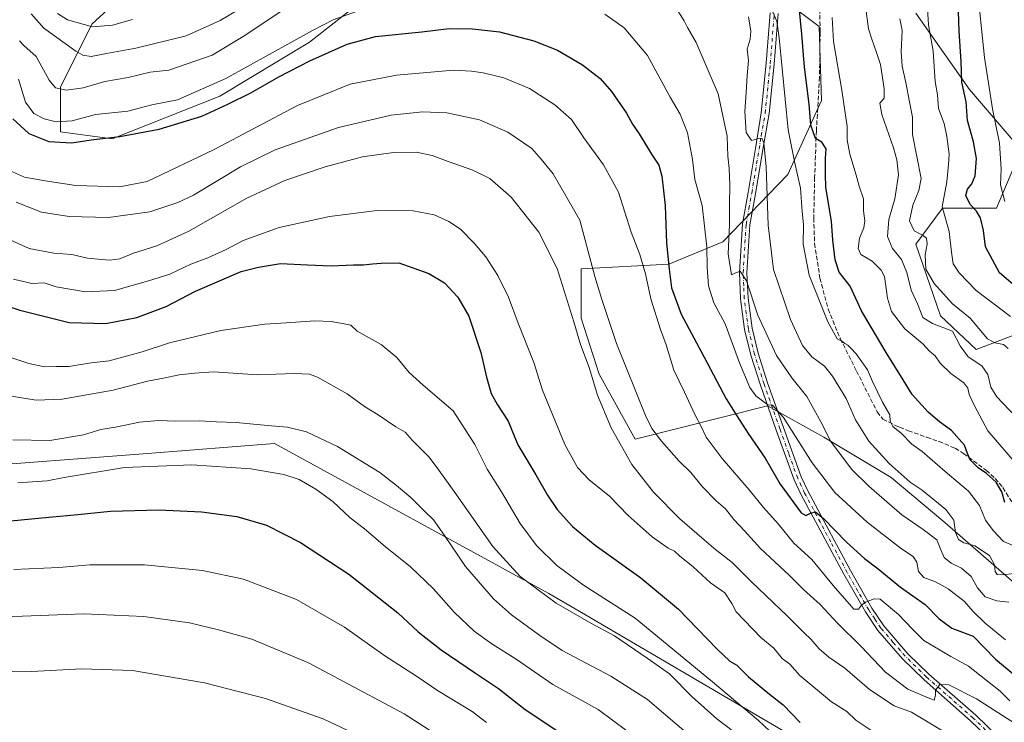
# Model space of a CAD drawing. Units: metres. Extents: x 668567 to 672030, y 4742062 to 4744460.
# Drawn here: x 669202 to 669567, y 4743071 to 4743332 of the extents above; entities that cross this region are included whole.
import ezdxf

# ---------------------------------------------------------------- set-up
doc = ezdxf.new("R2010")
doc.units = ezdxf.units.M
doc.header["$MEASUREMENT"] = 0
doc.linetypes.add('DGN Style 3', pattern=[2.307223, 1.648017, -0.659207])
doc.linetypes.add('DGN Style 4', pattern=[2.638475, 1.318413, -0.659207, 0.001648, -0.659207])
for name, color, linetype, lineweight in [('Arbolado forestal CxS', 92, 'Continuous', 0), ('Curva de nivel maestra', 30, 'Continuous', 30), ('Curva de nivel normal', 30, 'Continuous', 0), ('Municipio', 91, 'Continuous', 13), ('Municipio CxS', 4, 'Continuous', 0), ('Pastizal CxS', 92, 'Continuous', 0), ('Pista no pavimentada Cxs', 111, 'Continuous', 0), ('Pista no pavimentada eje', 91, 'DGN Style 4', 0), ('Senda', 7, 'DGN Style 3', 0)]:
    doc.layers.add(name, color=color, linetype=linetype, lineweight=lineweight)

# ---------------------------------------------------------------- blocks, each defined once
blk = doc.blocks.new('*U4')
at = {"layer": 'Arbolado forestal CxS', "color": 92, "linetype": 'Continuous', "lineweight": 0}
for points in [[(669251.2895, 4743350.6169, 1096.3343), (669228.8229, 4743329.8153, 1103.2582), (669217.1735, 4743306.5173, 1114.3397), (669217.1733, 4743289.8757, 1120.916), (669236.3115, 4743287.3791, 1123.6283), (669276.2519, 4743303.1881, 1120.809), (669309.5355, 4743323.1575, 1120.5611), (669329.5057, 4743338.9667, 1117.9101)], [(669467.6327, 4743352.2779, 1109.4918), (669498.4199, 4743328.9791, 1097.6216), (669499.2517, 4743301.5205, 1098.4933), (669486.7701, 4743274.0619, 1106.8904), (669462.6393, 4743249.0999, 1117.2931), (669442.6691, 4743240.7795, 1125.4344), (669410.2176, 4743239.1157, 1136.5084), (669410.2176, 4743220.8099, 1138.8406), (669416.8739, 4743200.0079, 1138.8324), (669430.1872, 4743175.8773, 1137.4925), (669479.2805, 4743188.3579, 1119.6969), (669500.0825, 4743176.7083, 1115.5562), (669525.0451, 4743161.7305, 1110.9971), (669545.0151, 4743145.0887, 1111.2052), (669571.6419, 4743121.7899, 1110.6977)], [(669574.1389, 4743215.8151, 1079.8358), (669556.6649, 4743209.1585, 1087.7749), (669543.3517, 4743221.6401, 1087.7611), (669534.199, 4743248.2667, 1086.2907), (669544.1841, 4743261.5799, 1080.422), (669564.1541, 4743261.5795, 1071.7138), (669573.3076, 4743283.2135, 1066.5512), (669554.1695, 4743305.6801, 1074.0548), (669534.1997, 4743333.9709, 1081.8185)]]:
    blk.add_polyline3d(points, dxfattribs=at)
blk = doc.blocks.new('*U11')
at = {"layer": 'Pista no pavimentada Cxs', "color": 111, "linetype": 'Continuous', "lineweight": 0}
for points in [[(669483.2561, 4743333.8083, 1110.5766), (669481.7815, 4743315.0613, 1113.4467), (669479.8833, 4743296.7119, 1114.0471), (669477.5101, 4743283.3401, 1117.344), (669474.8101, 4743266.9501, 1113.1129), (669472.7201, 4743255.4301, 1114.218), (669471.6401, 4743237.6701, 1115.4078), (669472.0501, 4743228.1901, 1115.674), (669473.5401, 4743217.1101, 1117.6774), (669475.7801, 4743207.7801, 1118.1385), (669479.3001, 4743196.8201, 1119.8361), (669485.1601, 4743180.2401, 1122.961), (669491.7501, 4743161.9601, 1126.1515), (669494.2801, 4743156.5701, 1127.1207), (669495.0501, 4743155.1401, 1126.8943), (669503.9501, 4743138.5001, 1135.9555), (669510.0501, 4743127.1701, 1135.837), (669517.9601, 4743113.3201, 1130.9135), (669522.4101, 4743106.7001, 1132.2986), (669531.3401, 4743096.3801, 1134.8507), (669539.0801, 4743088.8201, 1135.1041), (669556.4401, 4743073.5301, 1140.2687), (669565.0201, 4743065.2901, 1142.4421)], [(669563.1401, 4743063.2201, 1139.7091), (669554.5501, 4743071.4701, 1138.6569), (669538.4801, 4743085.6301, 1134.8173), (669537.1801, 4743086.7701, 1134.5198), (669529.3101, 4743094.4701, 1133.7705), (669520.1901, 4743105.0001, 1133.8246), (669515.5801, 4743111.8401, 1131.7675), (669507.6101, 4743125.8201, 1132.6943), (669501.4901, 4743137.1801, 1133.954), (669491.7901, 4743155.3101, 1126.6915), (669489.1601, 4743160.8901, 1127.8601), (669482.5301, 4743179.3001, 1125.6556), (669476.6501, 4743195.9401, 1121.0823), (669473.0901, 4743207.0301, 1118.3645), (669470.7901, 4743216.6001, 1118.2899), (669469.2701, 4743227.9401, 1116.0491), (669468.8401, 4743237.7001, 1116.9009), (669469.9401, 4743255.7701, 1115.6024), (669472.0501, 4743267.4301, 1112.525), (669474.7601, 4743283.8001, 1115.5365), (669476.8993, 4743297.0205, 1110.9854), (669478.7937, 4743315.3333, 1112.3491), (669480.2691, 4743334.0917, 1111.4664)]]:
    blk.add_polyline3d(points, dxfattribs=at)

msp = doc.modelspace()

# ---------------------------------------------------------------- linework, layer by layer
at = {"layer": 'Arbolado forestal CxS', "color": 92, "linetype": 'Continuous', "lineweight": 0}
for points in [[(669251.2895, 4743350.6169, 1096.3343), (669228.8229, 4743329.8153, 1103.2582), (669217.1735, 4743306.5173, 1114.3397), (669217.1733, 4743289.8757, 1120.916), (669236.3115, 4743287.3791, 1123.6283), (669276.2519, 4743303.1881, 1120.809), (669309.5355, 4743323.1575, 1120.5611), (669329.5057, 4743338.9667, 1117.9101)], [(669467.6327, 4743352.2779, 1109.4918), (669498.4199, 4743328.9791, 1097.6216), (669499.2517, 4743301.5205, 1098.4933), (669486.7701, 4743274.0619, 1106.8904), (669462.6393, 4743249.0999, 1117.2931), (669442.6691, 4743240.7795, 1125.4344), (669410.2176, 4743239.1157, 1136.5084), (669410.2176, 4743220.8099, 1138.8406), (669416.8739, 4743200.0079, 1138.8324), (669430.1872, 4743175.8773, 1137.4925), (669479.2805, 4743188.3579, 1119.6969), (669500.0825, 4743176.7083, 1115.5562), (669525.0451, 4743161.7305, 1110.9971), (669545.0151, 4743145.0887, 1111.2052), (669571.6419, 4743121.7899, 1110.6977)], [(669574.1389, 4743215.8151, 1079.8358), (669556.6649, 4743209.1585, 1087.7749), (669543.3517, 4743221.6401, 1087.7611), (669534.199, 4743248.2667, 1086.2907), (669544.1841, 4743261.5799, 1080.422), (669564.1541, 4743261.5795, 1071.7138), (669573.3076, 4743283.2135, 1066.5512), (669554.1695, 4743305.6801, 1074.0548), (669534.1997, 4743333.9709, 1081.8185)]]:
    msp.add_polyline3d(points, dxfattribs=at)
at = {"layer": 'Curva de nivel maestra', "color": 30, "linetype": 'Continuous', "lineweight": 30, "flags": 128}
for points, elevation in [([(669567.21, 4743152.4701), (669566.12, 4743156.4201), (669564.06, 4743159.9801), (669560.44, 4743163.2401), (669557.34, 4743165.3201), (669554.45, 4743168.3301), (669553.37, 4743170.6501), (669552.33, 4743173.6601), (669547.48, 4743179.1101), (669543.04, 4743182.3801), (669538.86, 4743185.9901), (669532.93, 4743192.4601), (669529.6, 4743198.0001), (669523.22, 4743208.0801), (669514.15, 4743223.5501), (669509.92, 4743232.7201), (669505.84, 4743237.8401), (669504.3, 4743242.3901), (669503.47, 4743249.7701), (669502.96, 4743256.8001), (669500.86, 4743269.2401), (669500.72, 4743274.2101), (669500.76, 4743280.2101), (669500.95, 4743283.5901), (669499.42, 4743286.1301), (669497.11, 4743287.5001), (669495.3, 4743292.4001), (669494.7, 4743300.2401), (669492.94, 4743313.9401), (669491.94, 4743326.2001), (669490.94, 4743336.3201)], 1100), ([(669572.77, 4743231.2101), (669565.28, 4743237.6701), (669560.1, 4743247.2701), (669559.35, 4743253.3101), (669558.2, 4743258.0101), (669556.7, 4743260.4801), (669554.35, 4743262.9101), (669552.78, 4743266.2801), (669553.36, 4743268.6101), (669555.06, 4743270.6101), (669556.22, 4743273.6101), (669556.69, 4743280.0901), (669555.64, 4743286.1901), (669553.44, 4743294.1201), (669552.85, 4743301.0801), (669551.34, 4743308.3301), (669551.04, 4743316.0501), (669550.31, 4743327.3001), (669550.08, 4743334.6001)], 1075), ([(669199.44, 4743294.7301), (669205.46, 4743289.2801), (669212.87, 4743286.3101), (669221.35, 4743285.7901), (669228.48, 4743286.9201), (669239.14, 4743288.2301), (669253.73, 4743290.9501), (669269.5, 4743295.6901), (669279.17, 4743300.1801), (669287.7, 4743304.3501), (669298.16, 4743310.3501), (669309.58, 4743316.2901), (669323.39, 4743322.4601), (669333.92, 4743325.2301), (669351.15, 4743327.0201), (669361.2, 4743328.2401), (669369.87, 4743328.1001), (669379.9, 4743326.9501), (669392.59, 4743323.6901), (669401.42, 4743320.1701), (669410.69, 4743314.7201), (669417.25, 4743309.6701), (669421.48, 4743304.9301), (669427, 4743296.7901), (669429.25, 4743292.7601), (669431.63, 4743289.2401), (669436.3, 4743281.6701), (669438.96, 4743277.6001), (669440.05, 4743273.5001), (669441.38, 4743262.6101), (669441.79, 4743248.5801), (669442.83, 4743238.9401), (669443.67, 4743232.1201), (669447.29, 4743222.2801), (669455.79, 4743206.4001), (669463.88, 4743190.8701), (669467.9, 4743184.6501), (669472.04, 4743178.0501), (669478.34, 4743168.8901), (669483.91, 4743159.2101), (669491.77, 4743148.5701), (669493.42, 4743147.5901), (669495.16, 4743148.5001), (669497.08, 4743148.9601), (669500.17, 4743146.4201), (669508.49, 4743137.7601), (669515.2, 4743131.6901), (669520.28, 4743127.8801), (669528.59, 4743121.0001), (669537.7, 4743114.6601), (669542.86, 4743109.2501), (669547.56, 4743105.8701), (669555.46, 4743102.9301), (669563.73, 4743094.3601), (669571.1, 4743088.2801)], 1125), ([(669187.56, 4743228.6501), (669202.05, 4743223.8201), (669220.33, 4743219.2101), (669233.98, 4743218.7801), (669245.41, 4743221.0301), (669256.34, 4743225.1501), (669267.22, 4743230.8401), (669284.17, 4743238.1301), (669290.56, 4743239.7101), (669298.67, 4743241.0701), (669308.68, 4743240.5401), (669317.5, 4743240.2801), (669325.84, 4743240.6101), (669329.5, 4743240.5601), (669332.89, 4743240.9901), (669336.06, 4743241.2601), (669342.6, 4743241.3801), (669353.67, 4743237.4401), (669359.49, 4743233.9301), (669364.42, 4743228.5401), (669368.49, 4743221.5101), (669373.03, 4743208.1001), (669375.12, 4743198.9401), (669376.88, 4743192.9301), (669379.21, 4743188.7201), (669383.13, 4743182.5801), (669386.73, 4743173.8601), (669393.38, 4743162.6901), (669397.74, 4743155.2001), (669401.33, 4743149.9001), (669407.02, 4743143.5801), (669415.34, 4743136.5701), (669432.33, 4743124.4601), (669446.32, 4743112.8901), (669460.5, 4743098.1801), (669465.26, 4743093.6201), (669467.86, 4743092.0801), (669472.22, 4743087.8501), (669480, 4743081.3501), (669485.07, 4743077.4001), (669491.38, 4743070.9101)], 1150), ([(669196.18, 4743145.3401), (669212.84, 4743147.0701), (669223.65, 4743147.9701), (669235.66, 4743149.2901), (669253.66, 4743149.7701), (669269.38, 4743148.9701), (669282.58, 4743147.2501), (669293.49, 4743144.0401), (669306.16, 4743137.6001), (669324, 4743125.9101), (669342.22, 4743111.5001), (669349.8, 4743104.4601), (669358.24, 4743097.8601), (669370.98, 4743089.1501), (669379.56, 4743083.4801), (669389.4, 4743075.6901), (669404.5, 4743065.6201)], 1175)]:
    msp.add_lwpolyline(points, dxfattribs=dict(at, elevation=elevation))
at = {"layer": 'Curva de nivel normal', "color": 30, "linetype": 'Continuous', "lineweight": 0, "flags": 128}
for points, elevation in [([(669206.31, 4743333.7301), (669211, 4743328.4001), (669222.89, 4743319.7901), (669225.49, 4743318.3201), (669228.53, 4743317.8201), (669234.19, 4743318.9501), (669245.14, 4743320.9101), (669263.72, 4743325.5701), (669276.41, 4743331.1701), (669297.19, 4743343.6901)], 1110), ([(669567.28, 4743264.1201), (669565.58, 4743270.3001), (669565.83, 4743276.1501), (669565.32, 4743285.7501), (669562.62, 4743298.4201), (669559.68, 4743317.4601), (669556.84, 4743345.1101)], 1070), ([(669201.92, 4743323.6701), (669203.58, 4743322.0001), (669208.11, 4743317.8601), (669212.98, 4743309.0801), (669215.34, 4743306.1801), (669219.44, 4743305.3401), (669225.57, 4743306.2601), (669233.56, 4743308.5401), (669242.3, 4743310.0601), (669250.42, 4743312.0801), (669257.37, 4743312.8001), (669273.34, 4743318.3101), (669285.5, 4743325.6901), (669305.23, 4743338.9801)], 1115), ([(669201.54, 4743309.4001), (669204.19, 4743300.9601), (669207.32, 4743296.7501), (669211.17, 4743294.7401), (669215.5, 4743293.6601), (669221.5, 4743294.0601), (669230.17, 4743296.3201), (669242.12, 4743297.6401), (669251.05, 4743299.9201), (669260.51, 4743301.8201), (669278.44, 4743309.6901), (669310.56, 4743327.5201), (669318.28, 4743331.4301), (669330.33, 4743335.7601)], 1120), ([(669445.4, 4743335.7801), (669448.36, 4743331.0901), (669449.66, 4743328.5801), (669452.87, 4743323.0401), (669461.02, 4743303.9701), (669464.26, 4743288.2801), (669464.53, 4743280.9501), (669465.09, 4743276.3001), (669465.31, 4743270.2501), (669465.12, 4743262.8101), (669465.22, 4743255.4601), (669464.73, 4743244.6401), (669465.89, 4743236.8601), (669467.16, 4743237.5201), (669469.16, 4743238.2001), (669471.45, 4743234.6801), (669475.64, 4743221.8901), (669482.61, 4743207.0001), (669488.24, 4743198.7201), (669493.84, 4743191.7001), (669498.99, 4743182.3201), (669502.72, 4743175.0901), (669510.37, 4743164.8001), (669516.98, 4743158.4301), (669529.05, 4743147.8401), (669537, 4743142.4601), (669542, 4743138.6001), (669543.49, 4743134.8401), (669544.74, 4743132.0501), (669547.37, 4743130.0001), (669551.15, 4743128.1401), (669554.8, 4743125.0501), (669557.15, 4743120.8301), (669560, 4743117.5001), (669564.31, 4743115.9401), (669568.67, 4743115.5001)], 1115), ([(669481.24, 4743334.3501), (669482.71, 4743331.0101), (669483.62, 4743324.7301), (669486.94, 4743290.7201), (669489.22, 4743278.8701), (669491.43, 4743269.0401), (669492.06, 4743260.3801), (669492.63, 4743255.5601), (669492.54, 4743248.2701), (669494.76, 4743236.7001), (669501.68, 4743219.4601), (669505.08, 4743213.2001), (669506.82, 4743212.2601), (669507.95, 4743211.4701), (669509.1, 4743210.8601), (669510.13, 4743209.6601), (669512.11, 4743207.5601), (669516.28, 4743201.6801), (669518.21, 4743197.2801), (669521.94, 4743189.6201), (669524.59, 4743185.0001), (669524.68, 4743182.6401), (669525.67, 4743180.6601), (669528.88, 4743178.0701), (669532.77, 4743174.1001), (669536.59, 4743171.3401), (669545.12, 4743163.9201), (669553.75, 4743156.7101), (669557.83, 4743151.3001), (669560.11, 4743145.9101), (669562.96, 4743142.1001), (669566.8, 4743137.9401), (669573.08, 4743135.3801)], 1105), ([(669515.63, 4743336.4901), (669516.65, 4743328.1201), (669517.88, 4743324.3101), (669519.66, 4743319.3601), (669521.17, 4743314.8501), (669522.56, 4743305.8501), (669522.49, 4743302.3701), (669520.96, 4743300.6101), (669521.63, 4743296.3001), (669525.91, 4743283.9501), (669527.25, 4743279.5701), (669527.8, 4743273.9401), (669526.51, 4743265.0401), (669524.21, 4743257.3501), (669523.76, 4743251.0501), (669525.57, 4743246.6301), (669528.94, 4743242.5701), (669530.86, 4743237.7601), (669532.52, 4743231.2301), (669534.92, 4743226.1901), (669536.85, 4743221.0401), (669540.44, 4743218.8401), (669547.83, 4743216.0201), (669550.71, 4743210.5001), (669553.7, 4743206.5001), (669558.68, 4743203.1401), (669560.92, 4743199.8801), (669562.07, 4743195.2501), (669564.29, 4743191.6401), (669571.15, 4743184.4001)], 1090), ([(669569.31, 4743221.4801), (669556.66, 4743231.1201), (669550.29, 4743237.5901), (669548.14, 4743240.9501), (669547.46, 4743245.3201), (669546.57, 4743253.0001), (669543.95, 4743262.0801), (669545.69, 4743271.3201), (669546.34, 4743277.8201), (669546.62, 4743281.6601), (669545.69, 4743288.1401), (669544.8, 4743292.9901), (669542.65, 4743298.5301), (669542.31, 4743303.6401), (669541.41, 4743308.5401), (669540.66, 4743319.8901), (669538.99, 4743329.5901), (669538.62, 4743335.6001)], 1080), ([(669216, 4743333.7701), (669219.73, 4743331.4901), (669229.08, 4743328.8401), (669236.49, 4743329.5401), (669243.83, 4743331.5701)], 1105), ([(669418.93, 4743333.6201), (669426.14, 4743328.4401), (669434.76, 4743318.2001), (669443.13, 4743302.8001), (669446.92, 4743296.5201), (669449.64, 4743289.6101), (669451.46, 4743279.6101), (669452.36, 4743272.2801), (669454.98, 4743262.6601), (669456.82, 4743247.2701), (669456.87, 4743239.6501), (669457.35, 4743232.8001), (669459.41, 4743226.5201), (669463.58, 4743218.7101), (669468.85, 4743204.2701), (669472.74, 4743195.1101), (669474.99, 4743192.0001), (669479.35, 4743188.6401), (669481.16, 4743188.5601), (669485.15, 4743183.9601), (669495.79, 4743167.1101), (669504.25, 4743156.2101), (669516.21, 4743145.1801), (669528.96, 4743135.2401), (669533.26, 4743132.4201), (669534.56, 4743130.2601), (669535.24, 4743126.8701), (669537.21, 4743124.6801), (669541.49, 4743123.0501), (669546.25, 4743120.4901), (669552.24, 4743115.7201), (669555.46, 4743112.0401), (669559.98, 4743107.7001), (669567.43, 4743101.5601)], 1120), ([(669472.25, 4743332.6001), (669473.04, 4743327.2601), (669472.81, 4743324.2501), (669471.66, 4743320.6001), (669472.18, 4743316.3201), (669471.66, 4743310.8001), (669471.34, 4743304.5501), (669470.8, 4743297.5201), (669471.38, 4743289.7201), (669473.36, 4743286.6901), (669475.98, 4743287.5001), (669477.15, 4743287.5601), (669477.91, 4743285.8001), (669478.8, 4743276.9401), (669479.46, 4743255.2801), (669481.54, 4743238.8201), (669487.76, 4743220.3501), (669492.22, 4743210.6701), (669495.7, 4743206.5001), (669500.34, 4743202.9501), (669503.4, 4743199.2801), (669508.46, 4743191.0401), (669511.94, 4743183.0601), (669516.84, 4743175.1501), (669524.33, 4743166.8801), (669532.2, 4743160.0001), (669536.54, 4743157.0001), (669545.32, 4743149.9101), (669548.3, 4743145.9501), (669548.95, 4743141.2901), (669550.02, 4743138.7201), (669552.1, 4743137.4501), (669556.18, 4743136.4201), (669561.59, 4743132.7901), (669563.45, 4743129.2901), (669563.67, 4743126.8801), (669564.39, 4743125.7901), (669566.48, 4743125.6201), (669570.62, 4743126.0801)], 1110), ([(669503.24, 4743332.3801), (669503.71, 4743323.4301), (669506.86, 4743305.3801), (669508.73, 4743291.9301), (669508.82, 4743286.9201), (669509.74, 4743281.6801), (669512.15, 4743273.9101), (669513.24, 4743269.7701), (669514.8, 4743265.0101), (669514.9, 4743260.6401), (669515.4, 4743256.9401), (669514.96, 4743254.2601), (669513.37, 4743250.4701), (669512.81, 4743246.6001), (669513.82, 4743244.4801), (669518.01, 4743242.0001), (669521.39, 4743238.6501), (669522.63, 4743236.3001), (669523.78, 4743228.2401), (669525.25, 4743223.3201), (669530.11, 4743216.8501), (669536.82, 4743211.2601), (669539.32, 4743208.6201), (669541.4, 4743206.8601), (669543.3, 4743204.0901), (669547.19, 4743200.3201), (669552.06, 4743196.8601), (669553.52, 4743194.9001), (669553.99, 4743192.4501), (669555.95, 4743188.2501), (669560.91, 4743179.0401), (669571.48, 4743166.7601)], 1095), ([(669528.33, 4743331.8301), (669529.23, 4743327.4901), (669528.78, 4743319.6001), (669529.12, 4743314.2701), (669530.57, 4743308.2701), (669531.87, 4743301.0401), (669533.07, 4743295.3201), (669533.03, 4743288.9001), (669536.25, 4743272.6101), (669535.42, 4743268.1101), (669533.16, 4743262.7501), (669531.92, 4743256.9501), (669533.57, 4743253.1501), (669536.7, 4743251.6301), (669538.23, 4743250.4401), (669538.41, 4743248.2801), (669537.66, 4743244.2801), (669538.01, 4743238.9401), (669540.99, 4743233.7301), (669547.8, 4743226.1001), (669554.34, 4743220.8001), (669560.85, 4743213.1601), (669563.48, 4743211.7001), (669566.7, 4743211.0001), (669568.51, 4743209.5601)], 1085), ([(669198.24, 4743275.5201), (669203.84, 4743273.1601), (669211.5, 4743271.7401), (669222.84, 4743269.9601), (669239.03, 4743269.5201), (669249.27, 4743271.5101), (669274.13, 4743283.3501), (669305.06, 4743299.7401), (669324.54, 4743307.6201), (669341.71, 4743310.9201), (669362.9, 4743312.7401), (669369.49, 4743312.3701), (669373.83, 4743311.7801), (669381.47, 4743309.9901), (669391.08, 4743305.9901), (669400.47, 4743299.9201), (669406.65, 4743294.4401), (669411.12, 4743287.7001), (669418.44, 4743277.7401), (669423.98, 4743267.5201), (669428.78, 4743252.7401), (669431.92, 4743244.4301), (669433.98, 4743237.2801), (669436.02, 4743227.9701), (669439.61, 4743216.6601), (669441.71, 4743210.9401), (669444.57, 4743201.5001), (669448.49, 4743193.4001), (669452.32, 4743185.1401), (669454.7, 4743180.6401), (669456.58, 4743176.6301), (669462.43, 4743168.8201), (669472.48, 4743157.1701), (669477.8, 4743150.6501), (669483.16, 4743144.5701), (669489.03, 4743137.3601), (669495.66, 4743131.3301), (669503.61, 4743121.6301), (669511.28, 4743112.9101), (669512.97, 4743112.8601), (669514.07, 4743114.3801), (669515.64, 4743115.4901), (669518.82, 4743116.7001), (669520.97, 4743116.6301), (669527.76, 4743110.9001), (669532.86, 4743105.5601), (669537.16, 4743101.2601), (669547.24, 4743095.2901), (669553.76, 4743091.7501), (669565.54, 4743082.4501), (669569.13, 4743078.8901)], 1130), ([(669200.76, 4743263.7801), (669210.11, 4743260.1601), (669220.36, 4743258.4601), (669235.02, 4743258.1301), (669250.29, 4743260.2501), (669260.72, 4743263.6601), (669266.44, 4743266.3801), (669283.92, 4743276.9201), (669296.78, 4743283.2701), (669320.26, 4743291.5101), (669339.71, 4743296.0401), (669351.4, 4743297.3001), (669360.33, 4743296.9301), (669372.5, 4743294.4001), (669383, 4743289.7801), (669391.95, 4743283.7301), (669395.36, 4743279.8201), (669399.77, 4743274.3901), (669409.67, 4743257.1201), (669415.25, 4743236.3001), (669417.89, 4743227.6801), (669423.27, 4743211.3901), (669434, 4743184.7401), (669436.42, 4743179.8801), (669439.95, 4743175.2401), (669446.45, 4743167.8601), (669450.8, 4743163.5801), (669455.16, 4743158.2801), (669460.29, 4743153.0101), (669463.64, 4743150.1301), (669466.77, 4743146.1601), (669470.75, 4743141.8801), (669476.66, 4743135.3301), (669487.23, 4743125.4601), (669492.55, 4743120.2001), (669498.82, 4743114.6601), (669505.2, 4743107.6901), (669513.94, 4743099.0701), (669523.01, 4743089.5101), (669531.33, 4743083.2401), (669538.81, 4743079.9601), (669541.08, 4743079.1701), (669541.55, 4743081.0101), (669541.58, 4743082.8301), (669543.15, 4743084.9001), (669546.53, 4743084.8201), (669556.68, 4743079.6601), (669571.24, 4743070.3601)], 1135), ([(669197.36, 4743250.3601), (669205.51, 4743246.6801), (669214.7, 4743244.9101), (669221.31, 4743244.3701), (669227.22, 4743243.0101), (669232.51, 4743242.5901), (669235.5, 4743242.2701), (669239.17, 4743242.8701), (669244.17, 4743244.9201), (669252.9, 4743247.6901), (669264.75, 4743253.1301), (669286.23, 4743265.3001), (669300.28, 4743271.9301), (669315.33, 4743276.9601), (669329.17, 4743280.6001), (669340.63, 4743282.3101), (669349.12, 4743282.3701), (669354.99, 4743281.1001), (669360.84, 4743278.8601), (669370.02, 4743275.7401), (669376.36, 4743272.6201), (669384.28, 4743265.7301), (669394.43, 4743252.7501), (669401.26, 4743239.2901), (669407.52, 4743219.4101), (669409.88, 4743211.0001), (669413.15, 4743202.4801), (669416.27, 4743192.3101), (669421.34, 4743180.1101), (669429.02, 4743166.5401), (669436.96, 4743156.2501), (669446.72, 4743146.4001), (669459.39, 4743135.5501), (669466.12, 4743130.1901), (669473.35, 4743123.0001), (669486.69, 4743110.2801), (669492.79, 4743104.0601), (669495.38, 4743101.8201), (669498.43, 4743098.1901), (669502.02, 4743095.0601), (669507.88, 4743091.0001), (669517.01, 4743083.0501), (669526.22, 4743077.0801), (669532.67, 4743074.7301), (669550.91, 4743063.7101)], 1140), ([(669199.76, 4743235.2801), (669206.58, 4743233.7101), (669211.17, 4743233.8801), (669215.5, 4743232.4901), (669226.43, 4743230.5901), (669237.22, 4743231.0901), (669249.76, 4743234.7201), (669257.65, 4743237.1801), (669265.44, 4743240.8801), (669271.78, 4743243.2001), (669278.54, 4743246.2901), (669284.84, 4743249.5601), (669298.17, 4743254.3901), (669316.84, 4743258.5101), (669334.5, 4743260.7201), (669347.96, 4743260.6701), (669355.72, 4743259.1601), (669361.12, 4743256.7101), (669365.4, 4743253.8101), (669370.54, 4743248.6601), (669374.79, 4743243.5701), (669379.3, 4743236.6801), (669383.28, 4743228.6501), (669386.84, 4743219.0201), (669392.68, 4743204.3301), (669395.8, 4743194.0601), (669404.16, 4743173.9601), (669408.88, 4743165.4701), (669413.09, 4743160.8801), (669420.72, 4743154.8401), (669427.56, 4743147.6801), (669436.51, 4743139.7001), (669442.49, 4743135.5401), (669444.81, 4743134.3401), (669446.6, 4743132.7201), (669451.74, 4743128.5401), (669458.17, 4743122.6301), (669463.38, 4743118.9701), (669466.05, 4743115.0201), (669467.64, 4743111.9001), (669476.74, 4743102.3701), (669481.59, 4743098.4101), (669484.64, 4743094.6101), (669487.56, 4743092.5101), (669491.23, 4743088.3101), (669503.03, 4743078.5601), (669508.66, 4743074.9201), (669512.06, 4743071.7801), (669518.62, 4743067.2101)], 1145), ([(669193.49, 4743208.0001), (669205.42, 4743204.0601), (669211.24, 4743202.8101), (669215.51, 4743202.9201), (669220.26, 4743202.9001), (669228.53, 4743204.2701), (669235.16, 4743204.9601), (669247.5, 4743208.3301), (669257.52, 4743211.6501), (669276.59, 4743216.2101), (669292.86, 4743218.6101), (669300.84, 4743219.0701), (669311.5, 4743219.8101), (669317.46, 4743219.5901), (669322.35, 4743218.6501), (669324.82, 4743218.2601), (669327.2, 4743215.9701), (669336.04, 4743211.0401), (669341.84, 4743206.2201), (669346.37, 4743200.7101), (669351.57, 4743196.0201), (669362.72, 4743186.5001), (669370.82, 4743173.9401), (669375.38, 4743164.8301), (669380.65, 4743156.4401), (669387.52, 4743144.6401), (669393.65, 4743136.4801), (669401.2, 4743129.1001), (669411.1, 4743121.8301), (669430.15, 4743109.6101), (669458.89, 4743085.9101), (669475.93, 4743071.6301), (669488.58, 4743059.6701)], 1155), ([(669198.11, 4743192.0201), (669208.1, 4743190.3901), (669217.8, 4743190.8101), (669236.72, 4743194.1601), (669249.38, 4743197.4301), (669255.4, 4743198.5501), (669261.17, 4743199.7701), (669266.84, 4743200.4701), (669273.84, 4743200.9201), (669290.16, 4743199.8401), (669303.81, 4743200.3001), (669309.48, 4743199.9901), (669312.43, 4743198.9901), (669323.38, 4743192.7601), (669329.9, 4743188.0001), (669334.89, 4743185.0001), (669341.46, 4743180.5601), (669344.9, 4743178.4801), (669347.56, 4743175.5801), (669353.77, 4743169.3501), (669356.83, 4743165.2701), (669363.12, 4743156.5601), (669377.38, 4743136.1601), (669387.54, 4743125.0001), (669400.92, 4743115.0901), (669413.78, 4743107.7401), (669422.55, 4743103.0501), (669434.6, 4743094.7301), (669442.9, 4743088.9501), (669451.27, 4743080.4201), (669460.5, 4743072.2101), (669469.72, 4743065.1801)], 1160), ([(669199.44, 4743175.7101), (669213.17, 4743175.3901), (669225.7, 4743177.5601), (669232.18, 4743179.4701), (669237.56, 4743180.3301), (669246.48, 4743182.2501), (669253.49, 4743182.8901), (669259.97, 4743182.5801), (669268.65, 4743182.7201), (669274.95, 4743182.3901), (669282.34, 4743182.1201), (669293.86, 4743180.9601), (669301.28, 4743180.3701), (669308.38, 4743178.6601), (669319.8, 4743173.2601), (669335.56, 4743163.5601), (669341.72, 4743158.7401), (669347.01, 4743154.3101), (669351.97, 4743149.3001), (669355.43, 4743146.0401), (669359.57, 4743140.2701), (669367.26, 4743128.7201), (669377.71, 4743116.6701), (669384.41, 4743110.8001), (669394.86, 4743103.1301), (669403.16, 4743097.6201), (669421.2, 4743088.1001), (669434.78, 4743079.3401), (669451.72, 4743064.9501)], 1165), ([(669201.3, 4743159.6901), (669212.17, 4743160.5301), (669218.5, 4743161.6801), (669240.84, 4743165.4201), (669265.88, 4743166.3601), (669287.72, 4743164.8801), (669299.98, 4743162.8801), (669305.67, 4743160.9501), (669311.85, 4743157.4201), (669318.08, 4743152.7601), (669324.61, 4743146.8201), (669329.84, 4743142.7101), (669337.52, 4743136.0901), (669346.92, 4743128.5601), (669355.28, 4743120.5101), (669363.14, 4743111.7901), (669370.52, 4743104.7801), (669377.1, 4743100.0301), (669386.06, 4743094.4001), (669399.72, 4743084.9801), (669416.49, 4743075.6201), (669427.17, 4743067.7801)], 1170), ([(669199.87, 4743127.6201), (669216.6, 4743128.3901), (669228.02, 4743129.3201), (669248.36, 4743129.2801), (669269.76, 4743127.2601), (669284.97, 4743123.9801), (669304.62, 4743116.4501), (669322.48, 4743106.2701), (669337.38, 4743095.5401), (669349.46, 4743087.7601), (669356.95, 4743082.7801), (669369.76, 4743074.8801), (669375.06, 4743070.8601)], 1180), ([(669188.51, 4743110.0301), (669203.03, 4743110.2501), (669225.86, 4743111.2001), (669248.06, 4743110.1801), (669264.95, 4743107.8201), (669275.7, 4743105.1801), (669288.12, 4743101.7801), (669309.06, 4743092.9901), (669344.58, 4743074.0101), (669355.71, 4743066.9201)], 1185), ([(669189.64, 4743089.9201), (669206.43, 4743089.7801), (669225.04, 4743090.8201), (669243.8, 4743090.1501), (669270.56, 4743085.6001), (669293.17, 4743079.7001), (669314.59, 4743072.1801), (669332.84, 4743063.6201)], 1190)]:
    msp.add_lwpolyline(points, dxfattribs=dict(at, elevation=elevation))
at = {"layer": 'Municipio', "color": 91, "linetype": 'Continuous', "lineweight": 13, "flags": 128}
msp.add_lwpolyline([(669488.221, 4743065.953), (669415.995, 4743108.332), (669413.234, 4743109.951), (669398.235, 4743118.751), (669296.536, 4743174.351), (669249.397, 4743170.683), (669178.031, 4743165.129), (669158.657, 4743163.622), (669154.07, 4743163.265), (669072.858, 4743156.946), (669043.576, 4743147.062), (669018.289, 4743138.528), (669001.047, 4743132.708), (668905.622, 4743100.5), (668897.646, 4743097.807), (668871.53, 4743088.993), (668830.272, 4743075.067), (668786.105, 4743060.161)], dxfattribs=at)
msp.add_lwpolyline([(669488.221, 4743065.953), (669415.995, 4743108.332), (669413.234, 4743109.951), (669398.235, 4743118.751), (669296.536, 4743174.351), (669249.397, 4743170.683), (669178.031, 4743165.129), (669158.657, 4743163.622), (669154.07, 4743163.265), (669072.858, 4743156.946), (669043.576, 4743147.062), (669018.289, 4743138.528), (669001.047, 4743132.708), (668905.622, 4743100.5), (668897.646, 4743097.807), (668871.53, 4743088.993), (668830.272, 4743075.067), (668786.105, 4743060.161)], dxfattribs=at)
at = {"layer": 'Municipio CxS', "color": 4, "linetype": 'Continuous', "lineweight": 0, "flags": 128}
for points in [[(669488.221, 4743065.953), (669415.995, 4743108.332), (669413.234, 4743109.951), (669398.235, 4743118.751), (669296.536, 4743174.351), (669249.397, 4743170.683), (669178.031, 4743165.129), (669158.657, 4743163.622), (669154.07, 4743163.265), (669072.858, 4743156.946), (669043.576, 4743147.062), (669018.289, 4743138.528), (669001.047, 4743132.708), (668905.622, 4743100.5), (668897.646, 4743097.807), (668871.53, 4743088.993), (668830.272, 4743075.067), (668786.105, 4743060.161)], [(668786.105, 4743060.161), (668830.272, 4743075.067), (668871.53, 4743088.993), (668897.646, 4743097.807), (668905.622, 4743100.5), (669001.047, 4743132.708), (669018.289, 4743138.528), (669043.576, 4743147.062), (669072.858, 4743156.946), (669154.07, 4743163.265), (669158.657, 4743163.622), (669178.031, 4743165.129), (669249.397, 4743170.683), (669296.536, 4743174.351), (669398.235, 4743118.751), (669413.234, 4743109.951), (669415.995, 4743108.332), (669488.221, 4743065.953)]]:
    msp.add_lwpolyline(points, dxfattribs=at)
at = {"layer": 'Pastizal CxS', "color": 92, "linetype": 'Continuous', "lineweight": 0}
for points in [[(669329.5057, 4743338.9667, 1117.9101), (669309.5355, 4743323.1575, 1120.5611), (669276.2519, 4743303.1881, 1120.809), (669236.3115, 4743287.3791, 1123.6283), (669217.1733, 4743289.8757, 1120.916), (669217.1735, 4743306.5173, 1114.3397), (669228.8229, 4743329.8153, 1103.2582), (669251.2895, 4743350.6169, 1096.3343)], [(669251.2895, 4743350.6169, 1096.3343), (669228.8229, 4743329.8153, 1103.2582), (669217.1735, 4743306.5173, 1114.3397), (669217.1733, 4743289.8757, 1120.916), (669236.3115, 4743287.3791, 1123.6283), (669276.2519, 4743303.1881, 1120.809), (669309.5355, 4743323.1575, 1120.5611), (669329.5057, 4743338.9667, 1117.9101)], [(669571.6419, 4743121.7899, 1110.6977), (669545.0151, 4743145.0887, 1111.2052), (669525.0451, 4743161.7305, 1110.9971), (669500.0825, 4743176.7083, 1115.5562), (669479.2805, 4743188.3579, 1119.6969), (669430.1872, 4743175.8773, 1137.4925), (669416.8739, 4743200.0079, 1138.8324), (669410.2176, 4743220.8099, 1138.8406), (669410.2176, 4743239.1157, 1136.5084), (669442.6691, 4743240.7795, 1125.4344), (669462.6393, 4743249.0999, 1117.2931), (669486.7701, 4743274.0619, 1106.8904), (669499.2517, 4743301.5205, 1098.4933), (669498.4199, 4743328.9791, 1097.6216), (669467.6327, 4743352.2779, 1109.4918)], [(669467.6327, 4743352.2779, 1109.4918), (669498.4199, 4743328.9791, 1097.6216), (669499.2517, 4743301.5205, 1098.4933), (669486.7701, 4743274.0619, 1106.8904), (669462.6393, 4743249.0999, 1117.2931), (669442.6691, 4743240.7795, 1125.4344), (669410.2176, 4743239.1157, 1136.5084), (669410.2176, 4743220.8099, 1138.8406), (669416.8739, 4743200.0079, 1138.8324), (669430.1872, 4743175.8773, 1137.4925), (669479.2805, 4743188.3579, 1119.6969), (669500.0825, 4743176.7083, 1115.5562), (669525.0451, 4743161.7305, 1110.9971), (669545.0151, 4743145.0887, 1111.2052), (669571.6419, 4743121.7899, 1110.6977)], [(669534.1997, 4743333.9709, 1081.8185), (669554.1695, 4743305.6801, 1074.0548), (669573.3076, 4743283.2135, 1066.5512), (669564.1541, 4743261.5795, 1071.7138), (669544.1841, 4743261.5799, 1080.422), (669534.199, 4743248.2667, 1086.2907), (669543.3517, 4743221.6401, 1087.7611), (669556.6649, 4743209.1585, 1087.7749), (669574.1389, 4743215.8151, 1079.8358)], [(669574.1389, 4743215.8151, 1079.8358), (669556.6649, 4743209.1585, 1087.7749), (669543.3517, 4743221.6401, 1087.7611), (669534.199, 4743248.2667, 1086.2907), (669544.1841, 4743261.5799, 1080.422), (669564.1541, 4743261.5795, 1071.7138), (669573.3076, 4743283.2135, 1066.5512), (669554.1695, 4743305.6801, 1074.0548), (669534.1997, 4743333.9709, 1081.8185)]]:
    msp.add_polyline3d(points, dxfattribs=at)
at = {"layer": 'Pista no pavimentada Cxs', "color": 111, "linetype": 'Continuous', "lineweight": 0}
for points in [[(669563.1401, 4743063.2201, 1139.7091), (669554.5501, 4743071.4701, 1138.6569), (669538.4801, 4743085.6301, 1134.8173), (669537.1801, 4743086.7701, 1134.5198), (669529.3101, 4743094.4701, 1133.7705), (669520.1901, 4743105.0001, 1133.8246), (669515.5801, 4743111.8401, 1131.7675), (669507.6101, 4743125.8201, 1132.6943), (669501.4901, 4743137.1801, 1133.954), (669491.7901, 4743155.3101, 1126.6915), (669489.1601, 4743160.8901, 1127.8601), (669482.5301, 4743179.3001, 1125.6556), (669476.6501, 4743195.9401, 1121.0823), (669473.0901, 4743207.0301, 1118.3645), (669470.7901, 4743216.6001, 1118.2899), (669469.2701, 4743227.9401, 1116.0491), (669468.8401, 4743237.7001, 1116.9009), (669469.9401, 4743255.7701, 1115.6024), (669472.0501, 4743267.4301, 1112.525), (669474.7601, 4743283.8001, 1115.5365), (669476.8993, 4743297.0205, 1110.9854), (669478.7937, 4743315.3333, 1112.3491), (669480.2691, 4743334.0917, 1111.4664)], [(669483.2561, 4743333.8083, 1110.5766), (669481.7815, 4743315.0613, 1113.4467), (669479.8833, 4743296.7119, 1114.0471), (669477.5101, 4743283.3401, 1117.344), (669474.8101, 4743266.9501, 1113.1129), (669472.7201, 4743255.4301, 1114.218), (669471.6401, 4743237.6701, 1115.4078), (669472.0501, 4743228.1901, 1115.674), (669473.5401, 4743217.1101, 1117.6774), (669475.7801, 4743207.7801, 1118.1385), (669479.3001, 4743196.8201, 1119.8361), (669485.1601, 4743180.2401, 1122.961), (669491.7501, 4743161.9601, 1126.1515), (669494.2801, 4743156.5701, 1127.1207), (669495.0501, 4743155.1401, 1126.8943), (669503.9501, 4743138.5001, 1135.9555), (669510.0501, 4743127.1701, 1135.837), (669517.9601, 4743113.3201, 1130.9135), (669522.4101, 4743106.7001, 1132.2986), (669531.3401, 4743096.3801, 1134.8507), (669539.0801, 4743088.8201, 1135.1041), (669556.4401, 4743073.5301, 1140.2687), (669565.0201, 4743065.2901, 1142.4421)]]:
    msp.add_polyline3d(points, dxfattribs=at)
at = {"layer": 'Pista no pavimentada eje', "color": 91, "linetype": 'DGN Style 4', "lineweight": 0}
msp.add_polyline3d([(669564.0801, 4743064.2551, 1140.9725), (669555.4951, 4743072.5001, 1138.8212), (669547.4601, 4743079.5801, 1136.5169), (669538.7801, 4743087.2251, 1134.6759), (669538.1301, 4743087.7951, 1134.6072), (669534.2601, 4743091.5751, 1134.5882), (669530.3251, 4743095.4251, 1134.2401), (669525.8601, 4743100.5851, 1133.4045), (669521.3001, 4743105.8501, 1132.8525), (669518.9951, 4743109.2701, 1132.2489), (669516.7701, 4743112.5801, 1130.6925), (669512.7851, 4743119.5701, 1130.1335), (669508.8301, 4743126.4951, 1134.0472), (669502.7201, 4743137.8401, 1134.6888), (669493.4201, 4743155.2251, 1125.969), (669493.0351, 4743155.9401, 1125.8861), (669491.7701, 4743158.6351, 1126.6494), (669490.4551, 4743161.4251, 1126.7938), (669487.1401, 4743170.6301, 1124.0365), (669483.8451, 4743179.7701, 1124.263), (669477.9751, 4743196.3801, 1120.1227), (669474.4351, 4743207.4051, 1118.2069), (669472.1651, 4743216.8551, 1117.4591), (669471.4051, 4743222.5251, 1116.6636), (669470.6601, 4743228.0651, 1115.8553), (669470.4551, 4743232.8051, 1115.802), (669470.2401, 4743237.6851, 1116.1524), (669471.3301, 4743255.6001, 1114.7117), (669472.3851, 4743261.4301, 1113.0075), (669473.4301, 4743267.1901, 1112.5416), (669474.7801, 4743275.3851, 1114.1531), (669476.1351, 4743283.5701, 1116.3906), (669476.9651, 4743288.4501, 1112.8104), (669478.3913, 4743296.8663, 1111.7533), (669480.2875, 4743315.1973, 1112.9), (669481.7625, 4743333.9499, 1110.1933)], dxfattribs=at)
at = {"layer": 'Senda', "color": 7, "linetype": 'DGN Style 3', "lineweight": 0}
msp.add_polyline3d([(669498.5101, 4743344.7101, 1110.789), (669498.7601, 4743326.7701, 1112.746), (669498.5501, 4743310.2101, 1114.3597), (669497.8801, 4743298.7501, 1115.2856), (669497.3801, 4743290.3301, 1112.2847), (669496.7401, 4743273.0501, 1105.9563), (669496.4201, 4743257.9801, 1109.6948), (669496.7101, 4743248.4901, 1108.7191), (669498.6901, 4743235.5901, 1109.4611), (669501.7601, 4743224.1901, 1109.3315), (669506.2601, 4743213.1901, 1110.2479), (669512.2601, 4743201.2001, 1117.9512), (669519.9401, 4743186.0301, 1113.3484), (669522.0001, 4743183.3401, 1114.8801), (669526.7601, 4743181.0101, 1117.3281), (669528.2401, 4743180.3901, 1116.1484), (669531.4701, 4743179.0601, 1109.7931), (669538.3301, 4743176.6201, 1105.5759), (669542.8701, 4743175.0601, 1105.9898), (669548.7901, 4743172.5701, 1106.911), (669551.9601, 4743170.6001, 1107.0961), (669560.3401, 4743164.3801, 1103.1658), (669563.6701, 4743161.3701, 1102.6582), (669566.5101, 4743157.9701, 1102.8407), (669571.1001, 4743150.5501, 1101.9233)], dxfattribs=at)

# ---------------------------------------------------------------- block references
at = {"layer": 'Arbolado forestal CxS', "color": 92, "linetype": 'Continuous', "lineweight": 0}
msp.add_blockref('*U4', (0, 0), dxfattribs=at)
at = {"layer": 'Pista no pavimentada Cxs', "color": 111, "linetype": 'Continuous', "lineweight": 0}
msp.add_blockref('*U11', (0, 0), dxfattribs=at)

doc.saveas('drawing.dxf')
